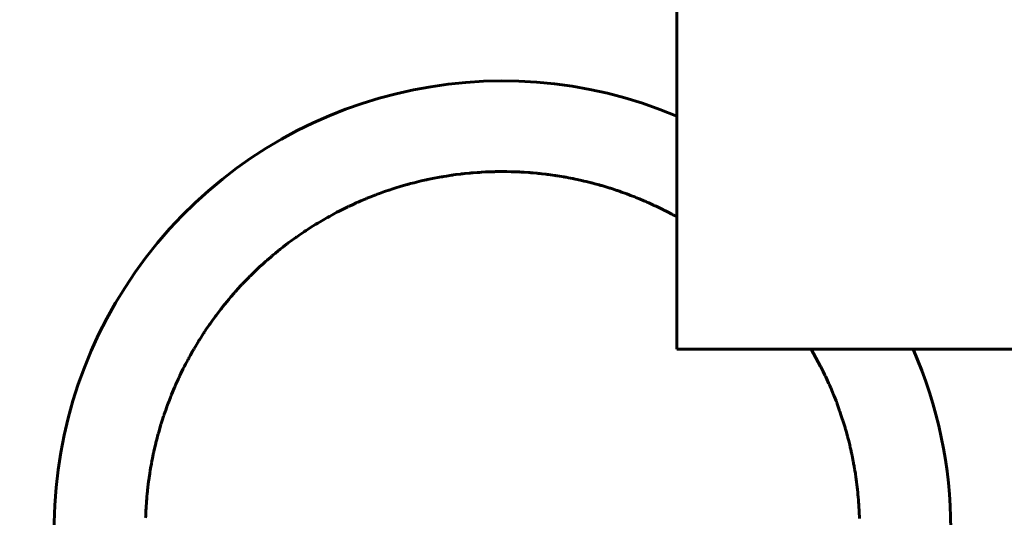
# Model space of a CAD drawing. Units: millimetres. Extents: x 0 to 627, y 0 to 420.
# Drawn here: x 111 to 113, y 144 to 145 of the extents above; entities that cross this region are included whole.
import ezdxf

# ---------------------------------------------------------------- set-up
doc = ezdxf.new("R2010")
doc.units = ezdxf.units.MM
doc.linetypes.add('K5LT_BASIC', pattern=[0])
doc.layers.add('Системный слой', color=7, linetype='Continuous')

# ---------------------------------------------------------------- blocks, each defined once
blk = doc.blocks.new('U85')
at = {"layer": 'Системный слой', "color": 150, "linetype": 'K5LT_BASIC', "lineweight": 60, "true_color": 0x0080ff}
for start, end in [(67.1148, 0), (0, 23.6535)]:
    blk.add_arc((111.6715, 143.5473), 0.9, start, end, dxfattribs=at)
blk = doc.blocks.new('U114')
at = {"layer": 'Системный слой', "color": 150, "linetype": 'K5LT_BASIC', "lineweight": 60, "true_color": 0x0080ff}
for p, q in [((111.5588, 144.2562), (111.5693, 144.2578)), ((111.5693, 144.2578), (111.5699, 144.2579)), ((111.5699, 144.2579), (111.571, 144.258)), ((111.571, 144.258), (111.5732, 144.2584)), ((111.5732, 144.2584), (111.5777, 144.259)), ((111.5777, 144.259), (111.5867, 144.2601)), ((111.5867, 144.2601), (111.588, 144.2602)), ((111.588, 144.2602), (111.5885, 144.2603)), ((111.5885, 144.2603), (111.5895, 144.2604)), ((111.5895, 144.2604), (111.5916, 144.2607)), ((111.5916, 144.2607), (111.5958, 144.2611)), ((111.5958, 144.2611), (111.6042, 144.2619)), ((111.6042, 144.2619), (111.6047, 144.262)), ((111.6047, 144.262), (111.6052, 144.262)), ((111.6052, 144.262), (111.6062, 144.2621)), ((111.6062, 144.2621), (111.6082, 144.2623)), ((111.6082, 144.2623), (111.6123, 144.2627)), ((111.6123, 144.2627), (111.6203, 144.2633)), ((111.6203, 144.2633), (111.6215, 144.2634)), ((111.6215, 144.2634), (111.622, 144.2634)), ((111.622, 144.2634), (111.623, 144.2635)), ((111.623, 144.2635), (111.625, 144.2636)), ((111.625, 144.2636), (111.629, 144.2639)), ((111.629, 144.2639), (111.6371, 144.2643)), ((111.6371, 144.2643), (111.6384, 144.2644)), ((111.6384, 144.2644), (111.6389, 144.2644)), ((111.6389, 144.2644), (111.6399, 144.2644)), ((111.6399, 144.2644), (111.6419, 144.2645)), ((111.6419, 144.2645), (111.646, 144.2647)), ((111.646, 144.2647), (111.6542, 144.2649)), ((111.6542, 144.2649), (111.6554, 144.2649)), ((111.6554, 144.2649), (111.6559, 144.2649)), ((111.6559, 144.2649), (111.657, 144.265)), ((111.657, 144.265), (111.659, 144.265)), ((111.659, 144.265), (111.6631, 144.2651)), ((111.6631, 144.2651), (111.6713, 144.2651)), ((111.6713, 144.2651), (111.6727, 144.2651)), ((111.6727, 144.2651), (111.6732, 144.2651)), ((111.6732, 144.2651), (111.6742, 144.2651)), ((111.6742, 144.2651), (111.6763, 144.2651)), ((111.6763, 144.2651), (111.6804, 144.2651)), ((111.6804, 144.2651), (111.6886, 144.2649)), ((111.6886, 144.2649), (111.69, 144.2649)), ((111.69, 144.2649), (111.6905, 144.2649)), ((111.6905, 144.2649), (111.6915, 144.2648)), ((111.6915, 144.2648), (111.6936, 144.2648)), ((111.6936, 144.2648), (111.6977, 144.2646)), ((111.6977, 144.2646), (111.706, 144.2643)), ((111.706, 144.2643), (111.7074, 144.2642)), ((111.7074, 144.2642), (111.7079, 144.2642)), ((111.7079, 144.2642), (111.709, 144.2641)), ((111.709, 144.2641), (111.711, 144.264)), ((111.711, 144.264), (111.7152, 144.2638)), ((111.7152, 144.2638), (111.7235, 144.2632)), ((111.7235, 144.2632), (111.7249, 144.2631)), ((111.7249, 144.2631), (111.7255, 144.2631)), ((111.7255, 144.2631), (111.7265, 144.263)), ((111.7265, 144.263), (111.7286, 144.2628)), ((111.7286, 144.2628), (111.7328, 144.2625)), ((111.7328, 144.2625), (111.7411, 144.2617)), ((111.7411, 144.2617), (111.7426, 144.2616)), ((111.7426, 144.2616), (111.7431, 144.2615)), ((111.7431, 144.2615), (111.7442, 144.2614)), ((111.7442, 144.2614), (111.7463, 144.2612)), ((111.7463, 144.2612), (111.7504, 144.2608)), ((111.7504, 144.2608), (111.7588, 144.2598)), ((111.7588, 144.2598), (111.7603, 144.2596)), ((111.7603, 144.2596), (111.7608, 144.2595)), ((111.7608, 144.2595), (111.7619, 144.2594)), ((111.7619, 144.2594), (111.764, 144.2591)), ((111.764, 144.2591), (111.7681, 144.2586)), ((111.7681, 144.2586), (111.7765, 144.2574)), ((111.7765, 144.2574), (111.7781, 144.2571)), ((111.4681, 144.2357), (111.4803, 144.2391)), ((111.4803, 144.2391), (111.4812, 144.2394)), ((111.4812, 144.2394), (111.483, 144.2399)), ((111.483, 144.2399), (111.4866, 144.2409)), ((111.4866, 144.2409), (111.4939, 144.2428)), ((111.4939, 144.2428), (111.5083, 144.2463)), ((111.5083, 144.2463), (111.5185, 144.2486)), ((111.5185, 144.2486), (111.5193, 144.2488)), ((111.5193, 144.2488), (111.521, 144.2492)), ((111.521, 144.2492), (111.5244, 144.2499)), ((111.5244, 144.2499), (111.5312, 144.2513)), ((111.5312, 144.2513), (111.5447, 144.2538)), ((111.5447, 144.2538), (111.5487, 144.2545)), ((111.5487, 144.2545), (111.5494, 144.2546)), ((111.5494, 144.2546), (111.5507, 144.2549)), ((111.5507, 144.2549), (111.5534, 144.2553)), ((111.5534, 144.2553), (111.5588, 144.2562)), ((111.7781, 144.2571), (111.7786, 144.2571)), ((111.7786, 144.2571), (111.7796, 144.2569)), ((111.7796, 144.2569), (111.7817, 144.2566)), ((111.7817, 144.2566), (111.7859, 144.2559)), ((111.7859, 144.2559), (111.7943, 144.2545)), ((111.7943, 144.2545), (111.7959, 144.2542)), ((111.7959, 144.2542), (111.7964, 144.2541)), ((111.7964, 144.2541), (111.7974, 144.254)), ((111.7974, 144.254), (111.7995, 144.2536)), ((111.7995, 144.2536), (111.8037, 144.2528)), ((111.8037, 144.2528), (111.8121, 144.2512)), ((111.8121, 144.2512), (111.8137, 144.2509)), ((111.8137, 144.2509), (111.8142, 144.2508)), ((111.8142, 144.2508), (111.8152, 144.2506)), ((111.8152, 144.2506), (111.8173, 144.2501)), ((111.8173, 144.2501), (111.8215, 144.2492)), ((111.8215, 144.2492), (111.8298, 144.2474)), ((111.8298, 144.2474), (111.8314, 144.247)), ((111.8314, 144.247), (111.8319, 144.2469)), ((111.8319, 144.2469), (111.833, 144.2467)), ((111.833, 144.2467), (111.835, 144.2462)), ((111.835, 144.2462), (111.8392, 144.2452)), ((111.8392, 144.2452), (111.8475, 144.2432)), ((111.8475, 144.2432), (111.8492, 144.2427)), ((111.8492, 144.2427), (111.8497, 144.2426)), ((111.8497, 144.2426), (111.8507, 144.2423)), ((111.8507, 144.2423), (111.8528, 144.2418)), ((111.8528, 144.2418), (111.8569, 144.2407)), ((111.8569, 144.2407), (111.8652, 144.2385)), ((111.8652, 144.2385), (111.867, 144.238)), ((111.867, 144.238), (111.8675, 144.2378)), ((111.8675, 144.2378), (111.8685, 144.2375)), ((111.4136, 144.2171), (111.4156, 144.2179)), ((111.4156, 144.2179), (111.4163, 144.2181)), ((111.4163, 144.2181), (111.4175, 144.2186)), ((111.4175, 144.2186), (111.4199, 144.2195)), ((111.4199, 144.2195), (111.4248, 144.2213)), ((111.4248, 144.2213), (111.4346, 144.2248)), ((111.4346, 144.2248), (111.4433, 144.2278)), ((111.4433, 144.2278), (111.4441, 144.2281)), ((111.4441, 144.2281), (111.4457, 144.2286)), ((111.4457, 144.2286), (111.4489, 144.2297)), ((111.4489, 144.2297), (111.4553, 144.2317)), ((111.4553, 144.2317), (111.4681, 144.2357)), ((111.8685, 144.2375), (111.8706, 144.2369)), ((111.8706, 144.2369), (111.8747, 144.2357)), ((111.8747, 144.2357), (111.883, 144.2332)), ((111.883, 144.2332), (111.8849, 144.2326)), ((111.8849, 144.2326), (111.8854, 144.2325)), ((111.8854, 144.2325), (111.8864, 144.2321)), ((111.8864, 144.2321), (111.8885, 144.2315)), ((111.8885, 144.2315), (111.8926, 144.2302)), ((111.8926, 144.2302), (111.9009, 144.2274)), ((111.9009, 144.2274), (111.9028, 144.2268)), ((111.9028, 144.2268), (111.9033, 144.2266)), ((111.9033, 144.2266), (111.9043, 144.2262)), ((111.9043, 144.2262), (111.9064, 144.2255)), ((111.9064, 144.2255), (111.9106, 144.2241)), ((111.9106, 144.2241), (111.9188, 144.2211)), ((111.9188, 144.2211), (111.9209, 144.2203)), ((111.9209, 144.2203), (111.9214, 144.2202)), ((111.9214, 144.2202), (111.9224, 144.2198)), ((111.9224, 144.2198), (111.9245, 144.219)), ((111.9245, 144.219), (111.9286, 144.2174)), ((111.3654, 144.1965), (111.37, 144.1986)), ((111.37, 144.1986), (111.3791, 144.2028)), ((111.3791, 144.2028), (111.3795, 144.203)), ((111.3795, 144.203), (111.38, 144.2032)), ((111.38, 144.2032), (111.3811, 144.2037)), ((111.3811, 144.2037), (111.3831, 144.2046)), ((111.3831, 144.2046), (111.3873, 144.2064)), ((111.3873, 144.2064), (111.3956, 144.2099)), ((111.3956, 144.2099), (111.3976, 144.2107)), ((111.3976, 144.2107), (111.3981, 144.2109)), ((111.3981, 144.2109), (111.3991, 144.2114)), ((111.3991, 144.2114), (111.4012, 144.2122)), ((111.4012, 144.2122), (111.4053, 144.2139)), ((111.4053, 144.2139), (111.4136, 144.2171)), ((111.9286, 144.2174), (111.9369, 144.2142)), ((111.9369, 144.2142), (111.939, 144.2133)), ((111.939, 144.2133), (111.9395, 144.2131)), ((111.9395, 144.2131), (111.9406, 144.2127)), ((111.9406, 144.2127), (111.9426, 144.2119)), ((111.9426, 144.2119), (111.9468, 144.2101)), ((111.9468, 144.2101), (111.9551, 144.2066)), ((111.9551, 144.2066), (111.9574, 144.2056)), ((111.9574, 144.2056), (111.9579, 144.2054)), ((111.9579, 144.2054), (111.959, 144.2049)), ((111.959, 144.2049), (111.9611, 144.204)), ((111.9611, 144.204), (111.9653, 144.2022)), ((111.9653, 144.2022), (111.9736, 144.1983)), ((111.9736, 144.1983), (111.976, 144.1972)), ((111.3288, 144.1779), (111.3389, 144.1833)), ((111.3389, 144.1833), (111.3433, 144.1856)), ((111.3433, 144.1856), (111.3438, 144.1859)), ((111.3438, 144.1859), (111.345, 144.1864)), ((111.345, 144.1864), (111.3472, 144.1876)), ((111.3472, 144.1876), (111.3518, 144.1899)), ((111.3518, 144.1899), (111.361, 144.1944)), ((111.361, 144.1944), (111.3614, 144.1946)), ((111.3614, 144.1946), (111.362, 144.1949)), ((111.362, 144.1949), (111.3631, 144.1954)), ((111.3631, 144.1954), (111.3654, 144.1965)), ((111.976, 144.1972), (111.9765, 144.197)), ((111.9765, 144.197), (111.9776, 144.1965)), ((111.9776, 144.1965), (111.9797, 144.1955)), ((111.9797, 144.1955), (111.9839, 144.1935)), ((111.9839, 144.1935), (111.9923, 144.1893)), ((111.9923, 144.1893), (111.9949, 144.188)), ((111.9949, 144.188), (111.9954, 144.1878)), ((111.9954, 144.1878), (111.9964, 144.1872)), ((111.9964, 144.1872), (111.9985, 144.1862)), ((111.9985, 144.1862), (112.0027, 144.184)), ((112.0027, 144.184), (112.0111, 144.1796)), ((112.0111, 144.1796), (112.0135, 144.1782)), ((111.29, 144.1552), (111.2961, 144.159)), ((111.2961, 144.159), (111.2967, 144.1594)), ((111.2967, 144.1594), (111.298, 144.1601)), ((111.298, 144.1601), (111.3004, 144.1616)), ((111.3004, 144.1616), (111.3053, 144.1645)), ((111.3053, 144.1645), (111.3151, 144.1703)), ((111.3151, 144.1703), (111.3195, 144.1728)), ((111.3195, 144.1728), (111.3201, 144.1731)), ((111.3201, 144.1731), (111.3214, 144.1738)), ((111.3214, 144.1738), (111.3239, 144.1752)), ((111.3239, 144.1752), (111.3288, 144.1779)), ((112.0135, 144.1782), (112.014, 144.178)), ((112.014, 144.178), (112.0148, 144.1776)), ((112.0148, 144.1776), (112.0165, 144.1767)), ((112.0165, 144.1767), (112.0198, 144.1748)), ((112.0198, 144.1748), (112.0215, 144.1739)), ((111.2635, 144.1377), (111.2711, 144.1429)), ((111.2711, 144.1429), (111.2732, 144.1443)), ((111.2732, 144.1443), (111.2738, 144.1447)), ((111.2738, 144.1447), (111.2748, 144.1454)), ((111.2748, 144.1454), (111.277, 144.1468)), ((111.277, 144.1468), (111.2813, 144.1496)), ((111.2813, 144.1496), (111.29, 144.1552)), ((111.2306, 144.1135), (111.2379, 144.1192)), ((111.2379, 144.1192), (111.2399, 144.1207)), ((111.2399, 144.1207), (111.2404, 144.121)), ((111.2404, 144.121), (111.2413, 144.1217)), ((111.2413, 144.1217), (111.2432, 144.1231)), ((111.2432, 144.1231), (111.2469, 144.1258)), ((111.2469, 144.1258), (111.2543, 144.1313)), ((111.2543, 144.1313), (111.2564, 144.1327)), ((111.2564, 144.1327), (111.2568, 144.133)), ((111.2568, 144.133), (111.2578, 144.1337)), ((111.2578, 144.1337), (111.2597, 144.135)), ((111.2597, 144.135), (111.2635, 144.1377)), ((111.2112, 144.0978), (111.2147, 144.1008)), ((111.2147, 144.1008), (111.2219, 144.1066)), ((111.2219, 144.1066), (111.2238, 144.1082)), ((111.2238, 144.1082), (111.2243, 144.1085)), ((111.2243, 144.1085), (111.2252, 144.1093)), ((111.2252, 144.1093), (111.227, 144.1107)), ((111.227, 144.1107), (111.2306, 144.1135)), ((111.1838, 144.0736), (111.1906, 144.0799)), ((111.1906, 144.0799), (111.1926, 144.0817)), ((111.1926, 144.0817), (111.193, 144.0821)), ((111.193, 144.0821), (111.1939, 144.0828)), ((111.1939, 144.0828), (111.1956, 144.0844)), ((111.1956, 144.0844), (111.1991, 144.0875)), ((111.1991, 144.0875), (111.2061, 144.0935)), ((111.2061, 144.0935), (111.2081, 144.0952)), ((111.2081, 144.0952), (111.2085, 144.0956)), ((111.2085, 144.0956), (111.2094, 144.0963)), ((111.2094, 144.0963), (111.2112, 144.0978)), ((111.1687, 144.0593), (111.1754, 144.0658)), ((111.1754, 144.0658), (111.1774, 144.0676)), ((111.1774, 144.0676), (111.1778, 144.068)), ((111.1778, 144.068), (111.1786, 144.0688)), ((111.1786, 144.0688), (111.1803, 144.0704)), ((111.1803, 144.0704), (111.1838, 144.0736)), ((111.1493, 144.0394), (111.1509, 144.0411)), ((111.1509, 144.0411), (111.1541, 144.0445)), ((111.1541, 144.0445), (111.1606, 144.0512)), ((111.1606, 144.0512), (111.1625, 144.0531)), ((111.1625, 144.0531), (111.1629, 144.0535)), ((111.1629, 144.0535), (111.1637, 144.0543)), ((111.1637, 144.0543), (111.1654, 144.056)), ((111.1654, 144.056), (111.1687, 144.0593)), ((111.1263, 144.0137), (111.1324, 144.0208)), ((111.1324, 144.0208), (111.1341, 144.0228)), ((111.1341, 144.0228), (111.1345, 144.0232)), ((111.1345, 144.0232), (111.1353, 144.0241)), ((111.1353, 144.0241), (111.1368, 144.0258)), ((111.1368, 144.0258), (111.14, 144.0293)), ((111.14, 144.0293), (111.1463, 144.0362)), ((111.1463, 144.0362), (111.1481, 144.0381)), ((111.1481, 144.0381), (111.1485, 144.0385)), ((111.1485, 144.0385), (111.1493, 144.0394)), ((111.1131, 143.9978), (111.119, 144.0051)), ((111.119, 144.0051), (111.1207, 144.0071)), ((111.1207, 144.0071), (111.121, 144.0075)), ((111.121, 144.0075), (111.1218, 144.0084)), ((111.1218, 144.0084), (111.1233, 144.0102)), ((111.1233, 144.0102), (111.1263, 144.0137)), ((111.0976, 143.9779), (111.1004, 143.9816)), ((111.1004, 143.9816), (111.1061, 143.989)), ((111.1061, 143.989), (111.1077, 143.991)), ((111.1077, 143.991), (111.108, 143.9915)), ((111.108, 143.9915), (111.1088, 143.9924)), ((111.1088, 143.9924), (111.1102, 143.9942)), ((111.1102, 143.9942), (111.1131, 143.9978)), ((111.0843, 143.9595), (111.0856, 143.9614)), ((111.0856, 143.9614), (111.0883, 143.9651)), ((111.0883, 143.9651), (111.0937, 143.9726)), ((111.0937, 143.9726), (111.0952, 143.9747)), ((111.0952, 143.9747), (111.0956, 143.9751)), ((111.0956, 143.9751), (111.0963, 143.9761)), ((111.0963, 143.9761), (111.0976, 143.9779)), ((111.0705, 143.9391), (111.0719, 143.9412)), ((111.0719, 143.9412), (111.0722, 143.9417)), ((111.0722, 143.9417), (111.0728, 143.9426)), ((111.0728, 143.9426), (111.0741, 143.9446)), ((111.0741, 143.9446), (111.0767, 143.9484)), ((111.0767, 143.9484), (111.0819, 143.956)), ((111.0819, 143.956), (111.0833, 143.9581)), ((111.0833, 143.9581), (111.0836, 143.9585)), ((111.0836, 143.9585), (111.0843, 143.9595)), ((111.0549, 143.914), (111.0597, 143.9219)), ((111.0597, 143.9219), (111.061, 143.924)), ((111.061, 143.924), (111.0613, 143.9245)), ((111.0613, 143.9245), (111.0619, 143.9255)), ((111.0619, 143.9255), (111.0631, 143.9274)), ((111.0631, 143.9274), (111.0655, 143.9313)), ((111.0655, 143.9313), (111.0705, 143.9391)), ((111.0447, 143.8963), (111.0493, 143.9044)), ((111.0493, 143.9044), (111.0505, 143.9065)), ((111.0505, 143.9065), (111.0508, 143.907)), ((111.0508, 143.907), (111.0514, 143.908)), ((111.0514, 143.908), (111.0526, 143.91)), ((111.0526, 143.91), (111.0549, 143.914)), ((112.2913, 143.9084), (112.3102, 143.8738)), ((111.035, 143.8781), (111.0394, 143.8864)), ((111.0394, 143.8864), (111.0406, 143.8886)), ((111.0406, 143.8886), (111.0408, 143.8891)), ((111.0408, 143.8891), (111.0414, 143.8902)), ((111.0414, 143.8902), (111.0425, 143.8922)), ((111.0425, 143.8922), (111.0447, 143.8963)), ((111.0257, 143.8595), (111.0298, 143.8679)), ((111.0298, 143.8679), (111.031, 143.8703)), ((111.031, 143.8703), (111.0313, 143.8708)), ((111.0313, 143.8708), (111.0318, 143.8719)), ((111.0318, 143.8719), (111.0329, 143.874)), ((111.0329, 143.874), (111.035, 143.8781)), ((112.3102, 143.8738), (112.3105, 143.8731)), ((112.3105, 143.8731), (112.3112, 143.8718)), ((112.3112, 143.8718), (112.3126, 143.8691)), ((112.3126, 143.8691), (112.3153, 143.8636)), ((112.3153, 143.8636), (112.3189, 143.8561)), ((111.0169, 143.8406), (111.0208, 143.8491)), ((111.0208, 143.8491), (111.0219, 143.8516)), ((111.0219, 143.8516), (111.0222, 143.8521)), ((111.0222, 143.8521), (111.0227, 143.8532)), ((111.0227, 143.8532), (111.0237, 143.8553)), ((111.0237, 143.8553), (111.0257, 143.8595)), ((112.3189, 143.8561), (112.3192, 143.8556)), ((112.3192, 143.8556), (112.3196, 143.8546)), ((112.3196, 143.8546), (112.3206, 143.8525)), ((112.3206, 143.8525), (112.3225, 143.8484)), ((112.3225, 143.8484), (112.3262, 143.8403)), ((111.0088, 143.8217), (111.0124, 143.8302)), ((111.0124, 143.8302), (111.0134, 143.8327)), ((111.0134, 143.8327), (111.0137, 143.8332)), ((111.0137, 143.8332), (111.0141, 143.8343)), ((111.0141, 143.8343), (111.0151, 143.8364)), ((111.0151, 143.8364), (111.0169, 143.8406)), ((112.3262, 143.8403), (112.3271, 143.8382)), ((112.3271, 143.8382), (112.3273, 143.8377)), ((112.3273, 143.8377), (112.3278, 143.8367)), ((112.3278, 143.8367), (112.3287, 143.8346)), ((112.3287, 143.8346), (112.3304, 143.8305)), ((112.3304, 143.8305), (112.3339, 143.8223)), ((110.9998, 143.7987), (111.0014, 143.8029)), ((111.0014, 143.8029), (111.0047, 143.8114)), ((111.0047, 143.8114), (111.0056, 143.8138)), ((111.0056, 143.8138), (111.0058, 143.8143)), ((111.0058, 143.8143), (111.0062, 143.8154)), ((111.0062, 143.8154), (111.0071, 143.8175)), ((111.0071, 143.8175), (111.0088, 143.8217)), ((112.3339, 143.8223), (112.3347, 143.8203)), ((112.3347, 143.8203), (112.3349, 143.8198)), ((112.3349, 143.8198), (112.3354, 143.8188)), ((112.3354, 143.8188), (112.3362, 143.8167)), ((112.3362, 143.8167), (112.3379, 143.8126)), ((112.3379, 143.8126), (112.3411, 143.8043)), ((112.3411, 143.8043), (112.3418, 143.8024)), ((110.993, 143.7798), (110.9945, 143.7841)), ((110.9945, 143.7841), (110.9975, 143.7927)), ((110.9975, 143.7927), (110.9984, 143.7949)), ((110.9984, 143.7949), (110.9986, 143.7955)), ((110.9986, 143.7955), (110.999, 143.7965)), ((110.999, 143.7965), (110.9998, 143.7987)), ((112.3418, 143.8024), (112.342, 143.8019)), ((112.342, 143.8019), (112.3424, 143.8009)), ((112.3424, 143.8009), (112.3432, 143.7988)), ((112.3432, 143.7988), (112.3447, 143.7947)), ((112.3447, 143.7947), (112.3477, 143.7864)), ((112.3477, 143.7864), (112.3483, 143.7845)), ((112.3483, 143.7845), (112.3485, 143.784)), ((112.3485, 143.784), (112.3489, 143.783)), ((112.3489, 143.783), (112.3496, 143.7809)), ((110.9869, 143.7609), (110.9882, 143.7652)), ((110.9882, 143.7652), (110.991, 143.7738)), ((110.991, 143.7738), (110.9918, 143.7761)), ((110.9918, 143.7761), (110.9919, 143.7766)), ((110.9919, 143.7766), (110.9923, 143.7777)), ((110.9923, 143.7777), (110.993, 143.7798)), ((112.3496, 143.7809), (112.351, 143.7767)), ((112.351, 143.7767), (112.3537, 143.7684)), ((112.3537, 143.7684), (112.3543, 143.7667)), ((112.3543, 143.7667), (112.3544, 143.7662)), ((112.3544, 143.7662), (112.3548, 143.7651)), ((112.3548, 143.7651), (112.3554, 143.7631)), ((110.9813, 143.7419), (110.9825, 143.7463)), ((110.9825, 143.7463), (110.985, 143.7549)), ((110.985, 143.7549), (110.9857, 143.7572)), ((110.9857, 143.7572), (110.9859, 143.7577)), ((110.9859, 143.7577), (110.9862, 143.7588)), ((110.9862, 143.7588), (110.9869, 143.7609)), ((112.3554, 143.7631), (112.3567, 143.7589)), ((112.3567, 143.7589), (112.3592, 143.7507)), ((112.3592, 143.7507), (112.3597, 143.7489)), ((112.3597, 143.7489), (112.3598, 143.7484)), ((112.3598, 143.7484), (112.3601, 143.7474)), ((112.3601, 143.7474), (112.3607, 143.7454)), ((112.3607, 143.7454), (112.3619, 143.7413)), ((110.9762, 143.7229), (110.9773, 143.7272)), ((110.9773, 143.7272), (110.9796, 143.736)), ((110.9796, 143.736), (110.9802, 143.7382)), ((110.9802, 143.7382), (110.9804, 143.7387)), ((110.9804, 143.7387), (110.9807, 143.7398)), ((110.9807, 143.7398), (110.9813, 143.7419)), ((112.3619, 143.7413), (112.3641, 143.7331)), ((112.3641, 143.7331), (112.3645, 143.7316)), ((112.3645, 143.7316), (112.3647, 143.7311)), ((112.3647, 143.7311), (112.3649, 143.7301)), ((112.3649, 143.7301), (112.3654, 143.7281)), ((112.3654, 143.7281), (112.3665, 143.7241)), ((112.3665, 143.7241), (112.3685, 143.716)), ((110.9716, 143.7037), (110.9726, 143.708)), ((110.9726, 143.708), (110.9747, 143.7168)), ((110.9747, 143.7168), (110.9752, 143.7191)), ((110.9752, 143.7191), (110.9754, 143.7196)), ((110.9754, 143.7196), (110.9756, 143.7207)), ((110.9756, 143.7207), (110.9762, 143.7229)), ((112.3685, 143.716), (112.3688, 143.7146)), ((112.3688, 143.7146), (112.3689, 143.7141)), ((112.3689, 143.7141), (112.3692, 143.7131)), ((112.3692, 143.7131), (112.3696, 143.7111)), ((112.3696, 143.7111), (112.3705, 143.7071)), ((112.3705, 143.7071), (112.3723, 143.6992)), ((110.9672, 143.6821), (110.9676, 143.6843)), ((110.9676, 143.6843), (110.9685, 143.6887)), ((110.9685, 143.6887), (110.9703, 143.6975)), ((110.9703, 143.6975), (110.9708, 143.6998)), ((110.9708, 143.6998), (110.9709, 143.7004)), ((110.9709, 143.7004), (110.9712, 143.7015)), ((110.9712, 143.7015), (110.9716, 143.7037)), ((112.3723, 143.6992), (112.3726, 143.6979)), ((112.3726, 143.6979), (112.3727, 143.6974)), ((112.3727, 143.6974), (112.3729, 143.6964)), ((112.3729, 143.6964), (112.3733, 143.6945)), ((112.3733, 143.6945), (112.3741, 143.6906)), ((112.3741, 143.6906), (112.3756, 143.6828)), ((110.9638, 143.6627), (110.9641, 143.6649)), ((110.9641, 143.6649), (110.9649, 143.6693)), ((110.9649, 143.6693), (110.9664, 143.6781)), ((110.9664, 143.6781), (110.9669, 143.6805)), ((110.9669, 143.6805), (110.967, 143.681)), ((110.967, 143.681), (110.9672, 143.6821)), ((112.3756, 143.6828), (112.3759, 143.6815)), ((112.3759, 143.6815), (112.376, 143.681)), ((112.376, 143.681), (112.3762, 143.68)), ((112.3762, 143.68), (112.3765, 143.6781)), ((112.3765, 143.6781), (112.3772, 143.6742)), ((112.3772, 143.6742), (112.3785, 143.6666)), ((112.3785, 143.6666), (112.3787, 143.6654)), ((112.3787, 143.6654), (112.3788, 143.6649)), ((112.3788, 143.6649), (112.379, 143.6639)), ((110.9609, 143.6431), (110.9612, 143.6453)), ((110.9612, 143.6453), (110.9618, 143.6497)), ((110.9618, 143.6497), (110.9631, 143.6585)), ((110.9631, 143.6585), (110.9635, 143.661)), ((110.9635, 143.661), (110.9636, 143.6616)), ((110.9636, 143.6616), (110.9638, 143.6627)), ((112.379, 143.6639), (112.3793, 143.662)), ((112.3793, 143.662), (112.3799, 143.6583)), ((112.3799, 143.6583), (112.381, 143.6507)), ((112.381, 143.6507), (112.3812, 143.6495)), ((112.3812, 143.6495), (112.3813, 143.649)), ((112.3813, 143.649), (112.3814, 143.6481)), ((112.3814, 143.6481), (112.3816, 143.6462)), ((112.3816, 143.6462), (112.3821, 143.6425)), ((110.9586, 143.6235), (110.9588, 143.6257)), ((110.9588, 143.6257), (110.9593, 143.6301)), ((110.9593, 143.6301), (110.9603, 143.6388)), ((110.9603, 143.6388), (110.9607, 143.6415)), ((110.9607, 143.642), (110.9609, 143.6431)), ((110.9607, 143.6415), (110.9607, 143.642)), ((112.3821, 143.6425), (112.3831, 143.6351)), ((112.3831, 143.6351), (112.3832, 143.634)), ((112.3832, 143.634), (112.3833, 143.6335)), ((112.3833, 143.6335), (112.3834, 143.6326)), ((112.3834, 143.6326), (112.3836, 143.6308)), ((112.3836, 143.6308), (112.384, 143.6271)), ((112.384, 143.6271), (112.3848, 143.6199)), ((110.9568, 143.6044), (110.957, 143.6065)), ((110.957, 143.6065), (110.9573, 143.6108)), ((110.9573, 143.6108), (110.9581, 143.6193)), ((110.9581, 143.6193), (110.9584, 143.6219)), ((110.9584, 143.6225), (110.9586, 143.6235)), ((110.9584, 143.6219), (110.9584, 143.6225)), ((112.3848, 143.6199), (112.3849, 143.6187)), ((112.3849, 143.6187), (112.3849, 143.6183)), ((112.3849, 143.6183), (112.385, 143.6174)), ((112.385, 143.6174), (112.3852, 143.6156)), ((112.3852, 143.6156), (112.3855, 143.612)), ((112.3855, 143.612), (112.3861, 143.6048)), ((110.9555, 143.5846), (110.9556, 143.5856)), ((110.9556, 143.5856), (110.9557, 143.5877)), ((110.9557, 143.5877), (110.9559, 143.5919)), ((110.9559, 143.5919), (110.9565, 143.6003)), ((110.9565, 143.6003), (110.9567, 143.6028)), ((110.9567, 143.6033), (110.9568, 143.6044)), ((110.9567, 143.6028), (110.9567, 143.6033)), ((112.3861, 143.6048), (112.3862, 143.6037)), ((112.3862, 143.6037), (112.3863, 143.6033)), ((112.3863, 143.6033), (112.3863, 143.6024)), ((112.3863, 143.6024), (112.3865, 143.6006)), ((112.3865, 143.6006), (112.3867, 143.5971)), ((112.3867, 143.5971), (112.3872, 143.5901)), ((112.3872, 143.5901), (112.3872, 143.589)), ((112.3872, 143.589), (112.3872, 143.5886)), ((112.3872, 143.5886), (112.3873, 143.5877)), ((112.3873, 143.5877), (112.3874, 143.586)), ((112.3874, 143.586), (112.3876, 143.5826)), ((110.9549, 143.5694), (110.955, 143.5734)), ((110.955, 143.5734), (110.9554, 143.5815)), ((110.9554, 143.5815), (110.9555, 143.5841)), ((110.9555, 143.5841), (110.9555, 143.5846)), ((112.3876, 143.5826), (112.3878, 143.5757)), ((112.3878, 143.5757), (112.3879, 143.5747)), ((112.3879, 143.5747), (112.3879, 143.5743)), ((112.3879, 143.5743), (112.3879, 143.5734)), ((112.3879, 143.5734), (112.388, 143.5718)), ((112.388, 143.5718), (112.3881, 143.5684))]:
    blk.add_line(p, q, dxfattribs=at)

msp = doc.modelspace()

# ---------------------------------------------------------------- linework, layer by layer
at = {"layer": 'Системный слой', "color": 150, "linetype": 'K5LT_BASIC', "lineweight": 60, "true_color": 0x0080ff}
for p, q in [((112.0215, 144.0997), (112.0215, 144.6584)), ((112.0215, 143.9084), (112.0215, 144.0997)), ((112.0215, 143.9084), (117.1015, 143.9084))]:
    msp.add_line(p, q, dxfattribs=at)

# ---------------------------------------------------------------- block references
at = {"layer": 'Системный слой'}
for name in ['U85', 'U114']:
    msp.add_blockref(name, (0, 0), dxfattribs=at)

doc.saveas('drawing.dxf')
